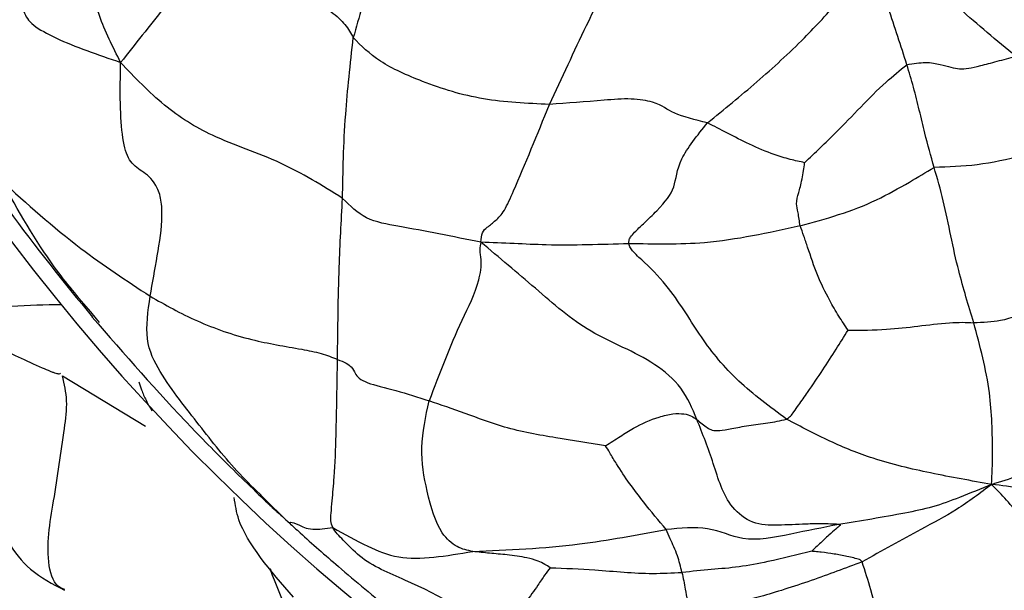
# Model space of a CAD drawing. Units: millimetres. Extents: x 26 to 2946, y 25 to 2086.
# Drawn here: x 1815 to 1828, y 321 to 329 of the extents above; entities that cross this region are included whole.
import ezdxf

# ---------------------------------------------------------------- set-up
doc = ezdxf.new("R2010")
doc.units = ezdxf.units.MM
doc.header["$LTSCALE"] = 10

msp = doc.modelspace()

# ---------------------------------------------------------------- linework, layer by layer
at = {"color": 7, "linetype": 'Continuous', "lineweight": 25}
for p, q in [((1815.797, 324.758), (1815.68, 324.903)), ((1818.415, 321.994), (1818.06, 322.345))]:
    msp.add_line(p, q, dxfattribs=at)
at = {"color": 8, "linetype": 'Continuous', "lineweight": 25}
for p, q in [((1815.285, 324.016), (1816.438, 323.321)), ((1818.444, 321.97), (1818.415, 321.994))]:
    msp.add_line(p, q, dxfattribs=at)
at = {"color": 7, "linetype": 'Continuous', "lineweight": 25}
for radius in [40, 38.5, 37, 35.5]:
    msp.add_circle((1838.128, 344.804), radius, dxfattribs=at)
for centre, radius, start, end in [((1838.488, 343.965), 29.98, 326.6234, 206.9997), ((1838.489, 343.968), 29.982, 207.0048, 323.8157)]:
    msp.add_arc(centre, radius, start, end, dxfattribs=at)
for points, knots in [([(1816.092, 328.355), (1815.983, 328.571), (1815.771, 328.992), (1815.633, 329.632), (1815.595, 330.219), (1815.604, 330.744), (1815.553, 331.197), (1815.424, 331.524), (1815.361, 331.733), (1815.336, 331.816)], [0, 0, 0, 0, 0.19791, 0.386186, 0.574527, 0.69899, 0.820501, 0.929086, 1, 1, 1, 1]), ([(1819.528, 330.554), (1819.528, 330.509), (1819.526, 330.418), (1819.591, 330.234), (1819.643, 330.047), (1819.622, 329.798), (1819.501, 329.345), (1819.397, 328.983), (1819.315, 328.699)], [0, 0, 0, 0, 0.085329, 0.173758, 0.312417, 0.434889, 0.558724, 1, 1, 1, 1]), ([(1817.445, 330.077), (1817.194, 329.755), (1816.845, 329.306), (1816.39, 328.73), (1816.192, 328.481), (1816.092, 328.355)], [0, 0, 0, 0, 0.557684, 0.776863, 1, 1, 1, 1]), ([(1817.445, 330.077), (1817.585, 329.933), (1817.866, 329.645), (1818.417, 329.311), (1818.956, 329.127), (1819.219, 328.874), (1819.283, 328.758), (1819.315, 328.699)], [0, 0, 0, 0, 0.251598, 0.501308, 0.75026, 0.873434, 1, 1, 1, 1]), ([(1813.761, 329.941), (1813.929, 329.896), (1814.175, 329.83), (1814.471, 329.688), (1814.673, 329.51), (1814.725, 329.283), (1814.734, 329.054), (1814.85, 328.874), (1815.306, 328.624), (1815.776, 328.463), (1816.092, 328.355)], [0, 0, 0, 0, 0.12739, 0.187449, 0.246202, 0.37044, 0.498321, 0.62298, 0.746722, 1, 1, 1, 1]), ([(1824.225, 327.519), (1824.454, 327.706), (1824.914, 328.08), (1825.527, 328.642), (1826.063, 329.221), (1826.353, 329.576), (1826.502, 329.758)], [0, 0, 0, 0, 0.27625, 0.553639, 0.771536, 1, 1, 1, 1]), ([(1826.987, 328.324), (1826.904, 328.584), (1826.787, 328.946), (1826.616, 329.433), (1826.541, 329.647), (1826.502, 329.758)], [0, 0, 0, 0, 0.5487415, 0.7643784, 1, 1, 1, 1]), ([(1822.035, 327.774), (1822.206, 328.142), (1822.509, 328.797), (1822.815, 329.413), (1822.949, 329.682)], [0, 0, 0, 0, 0.56257, 1, 1, 1, 1]), ([(1828.499, 328.439), (1828.23, 328.66), (1827.842, 328.979), (1827.479, 329.324), (1827.279, 329.48), (1827.174, 329.55), (1827.142, 329.594), (1827.127, 329.615)], [0, 0, 0, 0, 0.564022, 0.812655, 0.921395, 0.962607, 1, 1, 1, 1]), ([(1819.167, 326.474), (1819.173, 326.844), (1819.184, 327.504), (1819.275, 328.334), (1819.315, 328.699)], [0, 0, 0, 0, 0.560566, 1, 1, 1, 1]), ([(1822.035, 327.774), (1821.723, 327.788), (1821.099, 327.817), (1820.329, 328.055), (1819.648, 328.361), (1819.426, 328.587), (1819.315, 328.699)], [0, 0, 0, 0, 0.27926, 0.560353, 0.781555, 1, 1, 1, 1]), ([(1826.987, 328.324), (1827.076, 328.339), (1827.256, 328.369), (1827.528, 328.312), (1827.712, 328.246), (1827.918, 328.286), (1828.234, 328.371), (1828.41, 328.417), (1828.499, 328.439)], [0, 0, 0, 0, 0.121609, 0.245718, 0.499271, 0.749337, 0.874162, 1, 1, 1, 1]), ([(1816.501, 325.12), (1816.534, 325.305), (1816.6, 325.674), (1816.677, 326.143), (1816.655, 326.49), (1816.557, 326.729), (1816.381, 326.855), (1816.205, 326.975), (1816.112, 327.28), (1816.082, 327.786), (1816.088, 328.162), (1816.092, 328.355)], [0, 0, 0, 0, 0.125904, 0.251094, 0.309633, 0.3689, 0.495139, 0.622158, 0.744323, 0.868735, 1, 1, 1, 1]), ([(1819.167, 326.474), (1818.886, 326.649), (1818.309, 327.01), (1817.408, 327.284), (1816.674, 327.741), (1816.288, 328.148), (1816.092, 328.355)], [0, 0, 0, 0, 0.266808, 0.548559, 0.769914, 1, 1, 1, 1]), ([(1825.57, 326.968), (1825.715, 327.106), (1825.979, 327.357), (1826.346, 327.737), (1826.664, 328.064), (1826.889, 328.245), (1826.987, 328.324)], [0, 0, 0, 0, 0.306108, 0.556781, 0.807211, 1, 1, 1, 1]), ([(1827.364, 326.903), (1827.32, 327.059), (1827.247, 327.317), (1827.16, 327.695), (1827.08, 328.012), (1827.018, 328.22), (1826.987, 328.324)], [0, 0, 0, 0, 0.3396331, 0.5596647, 0.779774, 1, 1, 1, 1]), ([(1813.386, 328.015), (1813.759, 327.441), (1814.476, 326.338), (1815.304, 325.317), (1815.701, 324.829)], [0, 0, 0, 0, 0.521064, 1, 1, 1, 1]), ([(1824.225, 327.519), (1824.052, 327.562), (1823.7, 327.648), (1823.601, 327.772), (1823.336, 327.837), (1823.111, 327.858), (1822.653, 327.821), (1822.283, 327.792), (1822.035, 327.774)], [0, 0, 0, 0, 0.245, 0.49881, 0.560779, 0.621566, 0.745944, 1, 1, 1, 1]), ([(1821.085, 325.868), (1821.088, 325.915), (1821.094, 326.012), (1821.19, 326.088), (1821.279, 326.158), (1821.408, 326.283), (1821.65, 326.833), (1821.865, 327.359), (1822.035, 327.774)], [0, 0, 0, 0, 0.086507, 0.174538, 0.313913, 0.436168, 0.556843, 1, 1, 1, 1]), ([(1823.133, 325.847), (1823.133, 325.862), (1823.133, 325.895), (1823.163, 325.949), (1823.232, 326.025), (1823.369, 326.153), (1823.612, 326.388), (1823.792, 326.617), (1823.794, 326.987), (1824.083, 327.344), (1824.225, 327.519)], [0, 0, 0, 0, 0.0156617, 0.0333483, 0.0657974, 0.1287499, 0.2392446, 0.4946497, 0.7517174, 1, 1, 1, 1]), ([(1825.57, 326.968), (1825.503, 326.982), (1825.361, 327.014), (1825.11, 327.088), (1824.819, 327.214), (1824.491, 327.379), (1824.314, 327.473), (1824.225, 327.519)], [0, 0, 0, 0, 0.1439105, 0.3058855, 0.5552503, 0.77736, 1, 1, 1, 1]), ([(1830.184, 327.551), (1829.657, 327.376), (1828.925, 327.132), (1827.956, 326.919), (1827.561, 326.908), (1827.364, 326.903)], [0, 0, 0, 0, 0.562475, 0.782019, 1, 1, 1, 1]), ([(1825.507, 326.093), (1825.498, 326.158), (1825.48, 326.288), (1825.445, 326.421), (1825.49, 326.55), (1825.522, 326.681), (1825.554, 326.848), (1825.565, 326.93), (1825.57, 326.968)], [0, 0, 0, 0, 0.156108, 0.315481, 0.567723, 0.819549, 0.918116, 1, 1, 1, 1]), ([(1825.507, 326.093), (1825.863, 326.191), (1826.375, 326.332), (1826.991, 326.681), (1827.251, 326.835), (1827.364, 326.903)], [0, 0, 0, 0, 0.561215, 0.807757, 1, 1, 1, 1]), ([(1827.913, 324.752), (1827.84, 324.991), (1827.721, 325.383), (1827.594, 325.953), (1827.497, 326.445), (1827.408, 326.75), (1827.364, 326.903)], [0, 0, 0, 0, 0.340153, 0.559856, 0.779765, 1, 1, 1, 1]), ([(1814.435, 326.726), (1814.794, 326.401), (1815.439, 325.818), (1816.175, 325.334), (1816.501, 325.12)], [0, 0, 0, 0, 0.557499, 1, 1, 1, 1]), ([(1819.097, 324.245), (1819.102, 324.675), (1819.11, 325.438), (1819.15, 326.159), (1819.167, 326.474)], [0, 0, 0, 0, 0.563233, 1, 1, 1, 1]), ([(1821.085, 325.868), (1820.89, 325.906), (1820.506, 325.982), (1819.98, 326.082), (1819.477, 326.167), (1819.27, 326.372), (1819.167, 326.474)], [0, 0, 0, 0, 0.288219, 0.56573, 0.783658, 1, 1, 1, 1]), ([(1825.507, 326.093), (1825.067, 325.996), (1824.278, 325.821), (1823.484, 325.839), (1823.133, 325.847)], [0, 0, 0, 0, 0.558859, 1, 1, 1, 1]), ([(1826.171, 324.649), (1826.128, 324.714), (1826.035, 324.853), (1825.891, 325.101), (1825.74, 325.411), (1825.639, 325.716), (1825.56, 325.953), (1825.525, 326.047), (1825.507, 326.093)], [0, 0, 0, 0, 0.142786, 0.303063, 0.554954, 0.80566, 0.903658, 1, 1, 1, 1]), ([(1821.085, 325.868), (1821.077, 325.834), (1821.061, 325.769), (1821.096, 325.584), (1821.043, 325.235), (1820.721, 324.607), (1820.508, 324.045), (1820.366, 323.671)], [0, 0, 0, 0, 0.0689413, 0.1306593, 0.2533537, 0.5026836, 1, 1, 1, 1]), ([(1823.133, 325.847), (1822.751, 325.834), (1822.218, 325.815), (1821.532, 325.849), (1821.237, 325.861), (1821.085, 325.868)], [0, 0, 0, 0, 0.551546, 0.769291, 1, 1, 1, 1]), ([(1824.077, 323.413), (1824.014, 323.565), (1823.89, 323.861), (1823.366, 324.305), (1822.579, 324.581), (1821.845, 325.228), (1821.338, 325.655), (1821.085, 325.868)], [0, 0, 0, 0, 0.127062, 0.249406, 0.502478, 0.752062, 1, 1, 1, 1]), ([(1825.32, 323.417), (1825.088, 323.589), (1824.617, 323.936), (1824.123, 324.542), (1823.788, 325.13), (1823.425, 325.525), (1823.228, 325.696), (1823.153, 325.787), (1823.139, 325.828), (1823.133, 325.847)], [0, 0, 0, 0, 0.249901, 0.505022, 0.760065, 0.90149, 0.96212, 0.982372, 1, 1, 1, 1]), ([(1830.999, 325.725), (1830.679, 325.553), (1830.042, 325.211), (1829.115, 325.012), (1828.494, 324.842), (1828.25, 324.761), (1828.04, 324.756), (1827.913, 324.752)], [0, 0, 0, 0, 0.284384, 0.56479, 0.687778, 0.810174, 1, 1, 1, 1]), ([(1816.501, 325.12), (1816.71, 325.001), (1817.128, 324.764), (1817.884, 324.503), (1818.455, 324.415), (1818.875, 324.333), (1819.024, 324.274), (1819.097, 324.245)], [0, 0, 0, 0, 0.281103, 0.560952, 0.810517, 0.906829, 1, 1, 1, 1]), ([(1813.006, 325.104), (1813.672, 324.764), (1814.376, 324.403), (1815.1, 324.089), (1815.159, 324.066), (1815.208, 324.05), (1815.248, 324.043), (1815.255, 324.051), (1815.259, 324.056)], [0, 0, 0, 0, 0.798075, 0.844157, 0.866312, 0.889208, 0.940746, 1, 1, 1, 1]), ([(1815.694, 324.836), (1816.146, 324.318), (1816.787, 323.583), (1817.588, 322.778), (1817.951, 322.427), (1818.131, 322.256), (1818.216, 322.176), (1818.258, 322.137), (1818.275, 322.121), (1818.283, 322.113)], [0, 0, 0, 0, 0.550734, 0.780878, 0.895194, 0.951684, 0.977094, 0.988774, 1, 1, 1, 1]), ([(1826.171, 324.649), (1826.35, 324.65), (1826.677, 324.653), (1827.139, 324.704), (1827.485, 324.75), (1827.759, 324.761), (1827.861, 324.755), (1827.913, 324.752)], [0, 0, 0, 0, 0.302315, 0.552284, 0.80205, 0.899126, 1, 1, 1, 1]), ([(1828.161, 322.515), (1828.167, 322.656), (1828.178, 322.924), (1828.168, 323.367), (1828.124, 323.971), (1828, 324.43), (1827.913, 324.752)], [0, 0, 0, 0, 0.204973, 0.387418, 0.569593, 1, 1, 1, 1]), ([(1825.32, 323.417), (1825.339, 323.431), (1825.379, 323.458), (1825.428, 323.532), (1825.507, 323.64), (1825.642, 323.834), (1825.817, 324.089), (1826.001, 324.378), (1826.116, 324.561), (1826.171, 324.649)], [0, 0, 0, 0, 0.046075, 0.095513, 0.174606, 0.315833, 0.568042, 0.793139, 1, 1, 1, 1]), ([(1819.031, 321.917), (1819.02, 321.949), (1818.997, 322.019), (1819.01, 322.136), (1819.027, 322.333), (1819.061, 322.7), (1819.084, 323.351), (1819.092, 323.896), (1819.097, 324.245)], [0, 0, 0, 0, 0.04249, 0.0905982, 0.1683997, 0.3078418, 0.5564911, 1, 1, 1, 1]), ([(1819.097, 324.245), (1819.141, 324.227), (1819.228, 324.192), (1819.306, 324.131), (1819.348, 324.029), (1819.444, 323.924), (1819.907, 323.821), (1820.212, 323.722), (1820.366, 323.671)], [0, 0, 0, 0, 0.085793, 0.173742, 0.312997, 0.55888, 0.777917, 1, 1, 1, 1]), ([(1816.344, 323.936), (1816.356, 323.899), (1816.382, 323.817), (1816.445, 323.67), (1816.498, 323.58), (1816.526, 323.533)], [0, 0, 0, 0, 0.275165, 0.617713, 1, 1, 1, 1]), ([(1828.161, 322.515), (1828.409, 322.595), (1828.889, 322.75), (1829.597, 322.909), (1830.595, 323.296), (1831.329, 323.666), (1831.845, 323.925)], [0, 0, 0, 0, 0.195909, 0.380506, 0.565627, 1, 1, 1, 1]), ([(1813.933, 323.628), (1813.931, 323.628), (1813.923, 323.627), (1813.923, 323.613), (1813.928, 323.588), (1813.934, 323.565), (1813.964, 323.446), (1814.065, 323.061), (1814.226, 322.448), (1814.454, 321.796), (1814.833, 321.3), (1815.149, 321.136), (1815.315, 321.05)], [0, 0, 0, 0, 0.012505, 0.034652, 0.044528, 0.054272, 0.06445, 0.170472, 0.405766, 0.662724, 0.821931, 1, 1, 1, 1]), ([(1820.972, 321.587), (1820.899, 321.602), (1820.751, 321.632), (1820.495, 321.858), (1820.334, 322.385), (1820.225, 323.022), (1820.319, 323.454), (1820.366, 323.671)], [0, 0, 0, 0, 0.154431, 0.310361, 0.558851, 0.778686, 1, 1, 1, 1]), ([(1822.812, 323.05), (1822.582, 323.086), (1822.115, 323.161), (1821.466, 323.271), (1820.85, 323.506), (1820.528, 323.616), (1820.366, 323.671)], [0, 0, 0, 0, 0.274222, 0.558104, 0.7770317, 1, 1, 1, 1]), ([(1822.812, 323.05), (1822.88, 323.093), (1823.008, 323.175), (1823.245, 323.327), (1823.501, 323.439), (1823.75, 323.499), (1823.959, 323.494), (1824.029, 323.446), (1824.077, 323.413)], [0, 0, 0, 0, 0.140207, 0.266978, 0.493096, 0.619277, 0.744698, 1, 1, 1, 1]), ([(1824.077, 323.413), (1824.127, 323.372), (1824.227, 323.289), (1824.322, 323.246), (1824.552, 323.284), (1824.792, 323.334), (1825.057, 323.36), (1825.233, 323.398), (1825.32, 323.417)], [0, 0, 0, 0, 0.252619, 0.503867, 0.62799, 0.753338, 0.878533, 1, 1, 1, 1]), ([(1826.042, 321.961), (1825.965, 321.965), (1825.818, 321.972), (1825.532, 321.965), (1825.218, 321.946), (1824.847, 321.955), (1824.464, 322.254), (1824.315, 322.812), (1824.156, 323.213), (1824.077, 323.413)], [0, 0, 0, 0, 0.087207, 0.166245, 0.308185, 0.432809, 0.55196, 0.776589, 1, 1, 1, 1]), ([(1828.161, 322.515), (1827.879, 322.565), (1827.327, 322.663), (1826.568, 322.842), (1825.921, 323.1), (1825.52, 323.312), (1825.32, 323.417)], [0, 0, 0, 0, 0.290167, 0.56717, 0.7848, 1, 1, 1, 1]), ([(1823.651, 321.89), (1823.547, 322.015), (1823.374, 322.221), (1823.142, 322.525), (1822.988, 322.757), (1822.881, 322.933), (1822.831, 323.018), (1822.812, 323.05)], [0, 0, 0, 0, 0.345187, 0.570866, 0.796381, 0.922635, 1, 1, 1, 1]), ([(1828.161, 322.515), (1828.013, 322.454), (1827.739, 322.34), (1827.346, 322.197), (1826.786, 322.08), (1826.349, 322.01), (1826.042, 321.961)], [0, 0, 0, 0, 0.213269, 0.394066, 0.574677, 1, 1, 1, 1]), ([(1828.161, 322.515), (1828.002, 322.395), (1827.694, 322.162), (1827.084, 321.844), (1826.638, 321.595), (1826.365, 321.443)], [0, 0, 0, 0, 0.292151, 0.567339, 1, 1, 1, 1]), ([(1830.187, 321.597), (1830.018, 321.736), (1829.714, 321.984), (1829.281, 322.234), (1828.899, 322.376), (1828.548, 322.469), (1828.3, 322.499), (1828.161, 322.515)], [0, 0, 0, 0, 0.300886, 0.538364, 0.679793, 0.8216, 1, 1, 1, 1]), ([(1829.807, 320.253), (1829.525, 320.672), (1829.133, 321.255), (1828.575, 322.082), (1828.3, 322.37), (1828.161, 322.515)], [0, 0, 0, 0, 0.558491, 0.778225, 1, 1, 1, 1]), ([(1818.027, 322.359), (1818.097, 322.291), (1818.196, 322.197), (1818.335, 322.068), (1818.397, 322.012), (1818.428, 321.984)], [0, 0, 0, 0, 0.557228, 0.775436, 1, 1, 1, 1]), ([(1818.428, 321.984), (1818.478, 321.938), (1818.687, 321.745), (1819.174, 321.32), (1819.597, 320.967), (1819.84, 320.764)], [0, 0, 0, 0, 0.1171843, 0.4928312, 1, 1, 1, 1]), ([(1819.031, 321.917), (1819.192, 321.828), (1819.478, 321.669), (1820.035, 321.432), (1820.605, 321.526), (1820.972, 321.587)], [0, 0, 0, 0, 0.309931, 0.554812, 1, 1, 1, 1]), ([(1821.408, 320.449), (1820.969, 320.71), (1820.336, 321.087), (1819.48, 321.417), (1819.226, 321.699), (1819.093, 321.823), (1819.051, 321.887), (1819.031, 321.917)], [0, 0, 0, 0, 0.562502, 0.81009, 0.920684, 0.962451, 1, 1, 1, 1]), ([(1820.972, 321.587), (1821.46, 321.608), (1822.33, 321.646), (1823.247, 321.816), (1823.651, 321.89)], [0, 0, 0, 0, 0.55978, 1, 1, 1, 1]), ([(1826.042, 321.961), (1825.823, 321.917), (1825.386, 321.83), (1824.738, 321.694), (1824.253, 321.95), (1823.851, 321.91), (1823.651, 321.89)], [0, 0, 0, 0, 0.281846, 0.562134, 0.782328, 1, 1, 1, 1]), ([(1823.87, 321.296), (1823.851, 321.376), (1823.819, 321.509), (1823.757, 321.651), (1823.71, 321.76), (1823.671, 321.847), (1823.651, 321.89)], [0, 0, 0, 0, 0.3387958, 0.5576187, 0.7764259, 1, 1, 1, 1]), ([(1826.042, 321.961), (1826.046, 321.96), (1826.054, 321.959), (1826.061, 321.955), (1826.063, 321.952), (1826.06, 321.944), (1826.035, 321.926), (1825.989, 321.884), (1825.903, 321.816), (1825.805, 321.716), (1825.723, 321.643), (1825.688, 321.61), (1825.675, 321.598), (1825.672, 321.593), (1825.671, 321.592)], [0, 0, 0, 0, 0.018836, 0.034365, 0.048599, 0.062957, 0.125332, 0.252149, 0.507623, 0.791941, 0.925819, 0.9778, 0.993108, 1, 1, 1, 1]), ([(1822.042, 321.362), (1822.018, 321.378), (1821.965, 321.415), (1821.858, 321.466), (1821.682, 321.511), (1821.457, 321.541), (1821.2, 321.561), (1821.049, 321.578), (1820.972, 321.587)], [0, 0, 0, 0, 0.069263, 0.158131, 0.298396, 0.54881, 0.771821, 1, 1, 1, 1]), ([(1825.671, 321.592), (1825.468, 321.541), (1825.132, 321.457), (1824.656, 321.366), (1824.283, 321.339), (1824.008, 321.311), (1823.87, 321.296)], [0, 0, 0, 0, 0.335695, 0.556884, 0.778504, 1, 1, 1, 1]), ([(1826.365, 321.443), (1826.354, 321.456), (1826.334, 321.479), (1826.291, 321.486), (1826.233, 321.502), (1826.13, 321.525), (1825.98, 321.553), (1825.831, 321.573), (1825.733, 321.583), (1825.691, 321.587), (1825.677, 321.59), (1825.673, 321.591), (1825.671, 321.592), (1825.671, 321.592)], [0, 0, 0, 0, 0.06465, 0.122551, 0.179878, 0.317998, 0.570837, 0.82085, 0.938998, 0.982065, 0.994371, 0.997662, 1, 1, 1, 1]), ([(1826.365, 321.443), (1826.134, 321.356), (1825.673, 321.181), (1824.958, 320.955), (1824.577, 320.869), (1824.203, 320.688), (1824.018, 320.598)], [0, 0, 0, 0, 0.281778, 0.563244, 0.783947, 1, 1, 1, 1]), ([(1827.007, 319.361), (1826.867, 319.748), (1826.665, 320.305), (1826.508, 321.011), (1826.408, 321.314), (1826.365, 321.443)], [0, 0, 0, 0, 0.564604, 0.813867, 1, 1, 1, 1]), ([(1818.174, 321.344), (1818.171, 321.344), (1818.167, 321.344), (1818.168, 321.33), (1818.172, 321.312), (1818.18, 321.288), (1818.254, 321.099), (1818.476, 320.587), (1818.733, 319.979), (1819.05, 319.413), (1819.438, 319.093), (1819.75, 319.025), (1819.923, 318.988)], [0, 0, 0, 0, 0.01541, 0.027135, 0.038084, 0.048913, 0.060323, 0.249215, 0.550325, 0.710375, 0.839163, 1, 1, 1, 1]), ([(1822.042, 321.362), (1822.017, 321.33), (1821.965, 321.261), (1821.857, 321.09), (1821.711, 320.897), (1821.545, 320.677), (1821.454, 320.526), (1821.408, 320.449)], [0, 0, 0, 0, 0.137732, 0.296618, 0.546894, 0.769963, 1, 1, 1, 1]), ([(1822.042, 321.362), (1822.25, 321.354), (1822.597, 321.34), (1823.068, 321.298), (1823.464, 321.277), (1823.734, 321.29), (1823.87, 321.296)], [0, 0, 0, 0, 0.333421, 0.555756, 0.777824, 1, 1, 1, 1]), ([(1823.87, 321.296), (1823.886, 321.219), (1823.912, 321.093), (1823.943, 320.907), (1823.976, 320.749), (1824.004, 320.649), (1824.018, 320.598)], [0, 0, 0, 0, 0.335074, 0.552064, 0.768644, 1, 1, 1, 1])]:
    msp.add_open_spline(points, degree=3, knots=knots, dxfattribs=at)
at = {"color": 8, "linetype": 'Continuous', "lineweight": 25}
for points, knots in [([(1815.68, 324.903), (1815.508, 325.102), (1815.064, 325.618), (1814.674, 326.304), (1814.435, 326.726)], [0, 0, 0, 0, 0.386029, 1, 1, 1, 1]), ([(1812.961, 325.166), (1813.163, 325.075), (1813.62, 324.87), (1814.484, 324.993), (1815.045, 325.003), (1815.275, 325.007)], [0, 0, 0, 0, 0.318902, 0.720733, 1, 1, 1, 1]), ([(1818.06, 322.345), (1817.951, 322.45), (1817.617, 322.771), (1817.192, 323.33), (1816.713, 323.92), (1816.413, 324.491), (1816.472, 324.913), (1816.501, 325.12)], [0, 0, 0, 0, 0.139136, 0.4285, 0.718819, 0.861529, 1, 1, 1, 1]), ([(1815.321, 321.062), (1815.3, 321.068), (1815.179, 321.102), (1815.03, 321.535), (1815.177, 322.326), (1815.285, 323.085), (1815.367, 323.676), (1815.312, 323.904), (1815.285, 324.016)], [0, 0, 0, 0, 0.028431, 0.15908, 0.442004, 0.757712, 0.880797, 1, 1, 1, 1]), ([(1818.487, 320.954), (1818.166, 321.324), (1817.741, 321.813), (1817.681, 322.232), (1817.666, 322.333)], [0, 0, 0, 0, 0.757309, 1, 1, 1, 1]), ([(1818.426, 321.987), (1818.427, 321.986), (1818.431, 321.983), (1818.442, 322), (1818.555, 321.965), (1818.701, 321.875), (1818.931, 321.904), (1819.031, 321.917)], [0, 0, 0, 0, 0.020129, 0.203377, 0.490844, 0.778969, 1, 1, 1, 1])]:
    msp.add_open_spline(points, degree=3, knots=knots, dxfattribs=at)

doc.saveas('drawing.dxf')
